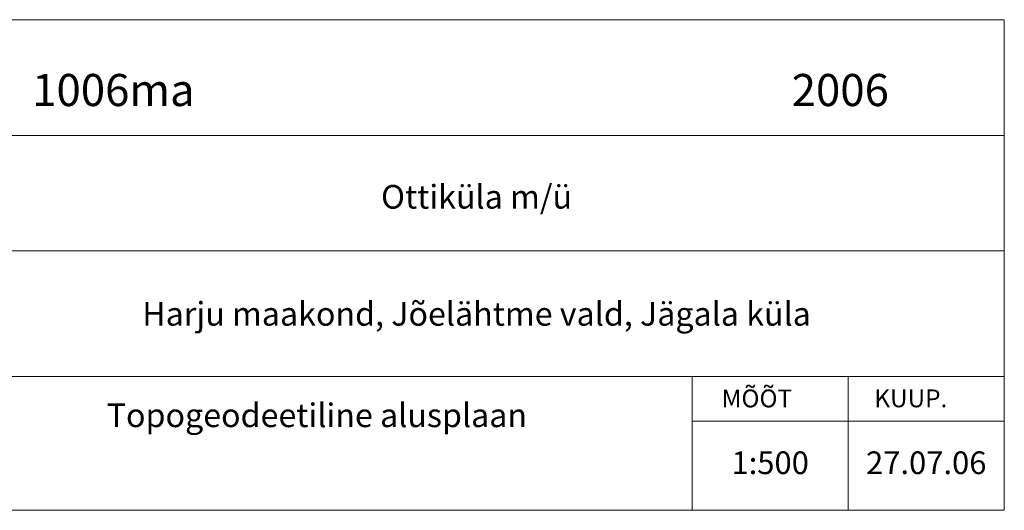
# Model space of a CAD drawing. Extents: x 552840 to 567316, y 6579983 to 6588277.
# Drawn here: x 567272 to 567316, y 6588247 to 6588269 of the extents above; entities that cross this region are included whole.
import ezdxf
from ezdxf.enums import TextEntityAlignment as Align

# ---------------------------------------------------------------- set-up
doc = ezdxf.new("R2010")
doc.units = 0
doc.header["$MEASUREMENT"] = 0
doc.layers.add('KORGUSED', color=7, linetype='Continuous', lineweight=0)
doc.layers.add('RAAM', color=7, linetype='Continuous', lineweight=0)
doc.styles.add('ITALICT', font='italict', dxfattribs={"height": 1.4})
doc.styles.add('ROMAND', font='romand')
doc.styles.add('ROMANT', font='romant', dxfattribs={"width": 0.5, "height": 20})

# ---------------------------------------------------------------- blocks, each defined once
blk = doc.blocks.new('hedoraam')
at = {"layer": 'RAAM'}
for p, q in [((567243.641, 6588268.917), (567315.641, 6588268.917)), ((567315.641, 6588268.917), (567315.641, 6588247.317)), ((567269.168, 6588263.814), (567315.641, 6588263.814)), ((567269.168, 6588258.747), (567315.641, 6588258.747)), ((567269.168, 6588253.208), (567315.641, 6588253.208)), ((567301.895, 6588253.208), (567301.895, 6588247.317)), ((567308.768, 6588253.208), (567308.768, 6588247.317)), ((567301.895, 6588251.244), (567315.641, 6588251.244)), ((567243.641, 6588247.317), (567315.641, 6588247.317))]:
    blk.add_line(p, q, dxfattribs=at)
at = {"layer": 'RAAM', "style": 'ITALICT'}
for s, p in [('1006ma', (567272.838, 6588265.114)), ('2006', (567306.278, 6588265.114))]:
    blk.add_text(s, height=1.4138, dxfattribs=at).set_placement(p)
at = {"layer": 'RAAM', "style": 'ROMANT', "oblique": 10}
for s, p in [('Ottiküla m/ü', (567292.404, 6588260.985)), ('Harju maakond, Jõelähtme vald, Jägala küla', (567292.404, 6588255.831)), ('Topogeodeetiline alusplaan ', (567285.532, 6588251.365))]:
    blk.add_text(s, height=1.04, dxfattribs=at).set_placement(p, align=Align.MIDDLE)
at = {"layer": 'RAAM', "style": 'ROMAND'}
for s, p in [('MÕÕT', (567303.196, 6588252.242)), ('KUUP.', (567309.917, 6588252.246))]:
    blk.add_text(s, height=0.7855, dxfattribs=at).set_placement(p, align=Align.MIDDLE_LEFT)
for s, p in [('1:500', (567305.332, 6588249.281)), ('27.07.06', (567312.204, 6588249.281))]:
    blk.add_text(s, height=1, dxfattribs=at).set_placement(p, align=Align.MIDDLE)

msp = doc.modelspace()

# ---------------------------------------------------------------- block references
at = {"layer": 'KORGUSED', "linetype": 'Continuous'}
msp.add_blockref('hedoraam', (0, 0), dxfattribs=at)

doc.saveas('drawing.dxf')
